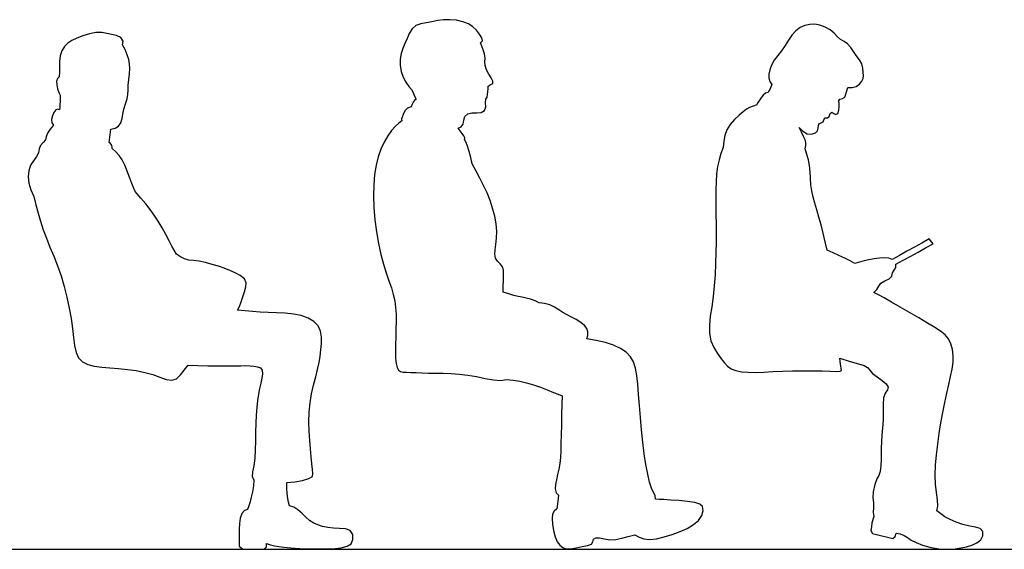
# Model space of a CAD drawing. Units: inches. Extents: x 247 to 983, y 160 to 704.
# Drawn here: x 762 to 855, y 160 to 210 of the extents above; entities that cross this region are included whole.
import ezdxf

# ---------------------------------------------------------------- set-up
doc = ezdxf.new("R2010")
doc.units = ezdxf.units.IN
doc.header["$MEASUREMENT"] = 0
doc.layers.add('Edges', color=7, linetype='Continuous')

msp = doc.modelspace()

# ---------------------------------------------------------------- linework, layer by layer
at = {"layer": 'Edges'}
for p, q in [((799.213, 208.906), (798.95, 208.472)), ((799.57, 209.218), (799.213, 208.906)), ((800.032, 209.395), (799.57, 209.218)), ((800.555, 209.498), (800.032, 209.395)), ((801.094, 209.592), (800.555, 209.498)), ((801.638, 209.691), (801.094, 209.592)), ((802.203, 209.763), (801.638, 209.691)), ((802.803, 209.779), (802.203, 209.763)), ((803.426, 209.721), (802.803, 209.779)), ((804.025, 209.588), (803.426, 209.721)), ((804.553, 209.382), (804.025, 209.588)), ((804.976, 209.108), (804.553, 209.382)), ((805.319, 208.782), (804.976, 209.108)), ((835.965, 209.033), (835.545, 208.732)), ((836.419, 209.231), (835.965, 209.033)), ((836.881, 209.337), (836.419, 209.231)), ((837.346, 209.351), (836.881, 209.337)), ((837.83, 209.266), (837.346, 209.351)), ((838.328, 209.081), (837.83, 209.266)), ((838.797, 208.817), (838.328, 209.081)), ((767.454, 208.033), (766.981, 207.809)), ((768.032, 208.259), (767.454, 208.033)), ((768.662, 208.454), (768.032, 208.259)), ((769.276, 208.572), (768.662, 208.454)), ((769.814, 208.572), (769.276, 208.572)), ((770.291, 208.486), (769.814, 208.572)), ((770.757, 208.379), (770.291, 208.486)), ((771.225, 208.273), (770.757, 208.379)), ((771.617, 208.086), (771.225, 208.273)), ((771.837, 207.749), (771.617, 208.086)), ((798.735, 207.989), (798.524, 207.521)), ((798.95, 208.472), (798.735, 207.989)), ((805.614, 208.426), (805.319, 208.782)), ((805.832, 208.071), (805.614, 208.426)), ((805.868, 207.768), (805.832, 208.071)), ((835.183, 208.322), (834.863, 207.835)), ((835.545, 208.732), (835.183, 208.322)), ((839.187, 208.497), (838.797, 208.817)), ((839.499, 208.164), (839.187, 208.497)), ((839.795, 207.893), (839.499, 208.164)), ((766.294, 207.236), (766.045, 206.824)), ((766.604, 207.56), (766.294, 207.236)), ((766.981, 207.809), (766.604, 207.56)), ((771.789, 207.415), (771.837, 207.749)), ((772.04, 206.954), (771.789, 207.415)), ((798.324, 207.065), (798.168, 206.581)), ((798.524, 207.521), (798.324, 207.065)), ((805.685, 207.579), (805.868, 207.768)), ((805.816, 207.273), (805.685, 207.579)), ((805.942, 206.934), (805.816, 207.273)), ((834.547, 207.324), (834.2, 206.838)), ((834.863, 207.835), (834.547, 207.324)), ((840.122, 207.709), (839.795, 207.893)), ((840.461, 207.489), (840.122, 207.709)), ((840.779, 207.137), (840.461, 207.489)), ((841.035, 206.759), (840.779, 207.137)), ((765.879, 206.347), (765.809, 205.833)), ((766.045, 206.824), (765.879, 206.347)), ((772.237, 206.469), (772.04, 206.954)), ((772.375, 206.006), (772.237, 206.469)), ((798.168, 206.581), (798.086, 206.039)), ((806.069, 206.537), (805.942, 206.934)), ((806.137, 206.144), (806.069, 206.537)), ((806.113, 205.803), (806.137, 206.144)), ((833.839, 206.382), (833.51, 205.937)), ((834.2, 206.838), (833.839, 206.382)), ((841.2, 206.485), (841.035, 206.759)), ((841.363, 206.263), (841.2, 206.485)), ((841.599, 205.976), (841.363, 206.263)), ((765.809, 205.833), (765.804, 205.313)), ((765.804, 205.313), (765.812, 204.823)), ((772.449, 205.584), (772.375, 206.006)), ((772.467, 205.152), (772.449, 205.584)), ((798.086, 206.039), (798.09, 205.462)), ((798.09, 205.462), (798.187, 204.886)), ((806.12, 205.455), (806.113, 205.803)), ((806.255, 205.05), (806.12, 205.455)), ((833.261, 205.485), (833.1, 205.038)), ((833.51, 205.937), (833.261, 205.485)), ((841.799, 205.606), (841.599, 205.976)), ((841.891, 205.178), (841.799, 205.606)), ((841.93, 204.785), (841.891, 205.178)), ((765.794, 204.382), (765.622, 204.222)), ((765.812, 204.823), (765.794, 204.382)), ((772.38, 204.116), (772.436, 204.658)), ((772.436, 204.658), (772.467, 205.152)), ((798.187, 204.886), (798.38, 204.346)), ((798.38, 204.346), (798.635, 203.868)), ((806.475, 204.638), (806.255, 205.05)), ((806.711, 204.274), (806.475, 204.638)), ((806.868, 203.97), (806.711, 204.274)), ((833.014, 204.629), (833.005, 204.267)), ((833.005, 204.267), (833.104, 203.917)), ((833.1, 205.038), (833.014, 204.629)), ((841.965, 204.492), (841.93, 204.785)), ((841.946, 204.227), (841.965, 204.492)), ((765.622, 204.222), (765.544, 203.947)), ((765.544, 203.947), (765.556, 203.6)), ((765.556, 203.6), (765.632, 203.232)), ((772.309, 203.125), (772.329, 203.588)), ((772.329, 203.588), (772.38, 204.116)), ((798.635, 203.868), (798.905, 203.473)), ((798.905, 203.473), (799.145, 203.17)), ((806.424, 203.497), (806.617, 203.615)), ((806.435, 203.25), (806.424, 203.497)), ((806.617, 203.615), (806.849, 203.731)), ((806.849, 203.731), (806.868, 203.97)), ((833.158, 203.316), (833.088, 203.172)), ((833.104, 203.917), (833.3, 203.652)), ((833.229, 203.476), (833.158, 203.316)), ((833.3, 203.652), (833.229, 203.476)), ((840.363, 202.962), (840.493, 203.359)), ((840.493, 203.359), (840.886, 203.359)), ((840.886, 203.359), (841.266, 203.462)), ((841.266, 203.462), (841.592, 203.673)), ((841.592, 203.673), (841.826, 203.947)), ((841.826, 203.947), (841.946, 204.227)), ((765.632, 203.232), (765.747, 202.897)), ((765.747, 202.897), (765.884, 202.623)), ((765.884, 202.623), (765.881, 202.323)), ((772.218, 202.276), (772.29, 202.708)), ((772.29, 202.708), (772.309, 203.125)), ((799.145, 203.17), (799.325, 202.882)), ((799.325, 202.882), (799.441, 202.54)), ((799.441, 202.54), (799.585, 202.251)), ((806.194, 202.251), (806.338, 202.439)), ((806.338, 202.439), (806.364, 202.7)), ((806.364, 202.7), (806.385, 202.987)), ((806.385, 202.987), (806.435, 203.25)), ((832.469, 202.626), (832.257, 202.343)), ((832.696, 202.836), (832.469, 202.626)), ((832.937, 202.904), (832.696, 202.836)), ((833.015, 203.037), (832.937, 202.904)), ((833.088, 203.172), (833.015, 203.037)), ((839.964, 202.324), (840.186, 202.437)), ((840.186, 202.437), (840.273, 202.651)), ((840.273, 202.651), (840.363, 202.962)), ((765.843, 201.503), (765.821, 201.239)), ((765.861, 201.766), (765.843, 201.503)), ((765.874, 202.037), (765.861, 201.766)), ((765.881, 202.323), (765.874, 202.037)), ((771.923, 201.316), (772.077, 201.803)), ((772.077, 201.803), (772.218, 202.276)), ((799.127, 201.529), (798.78, 201.413)), ((799.237, 201.787), (799.127, 201.529)), ((799.329, 201.964), (799.237, 201.787)), ((799.407, 202.094), (799.329, 201.964)), ((799.484, 202.195), (799.407, 202.094)), ((799.585, 202.251), (799.484, 202.195)), ((806.082, 201.183), (806.21, 201.518)), ((806.173, 201.93), (806.194, 202.251)), ((806.21, 201.518), (806.173, 201.93)), ((831.182, 201.469), (830.878, 201.299)), ((831.51, 201.61), (831.182, 201.469)), ((831.854, 201.721), (831.51, 201.61)), ((831.897, 201.856), (831.854, 201.721)), ((832.061, 202.065), (831.897, 201.856)), ((832.257, 202.343), (832.061, 202.065)), ((839.628, 201.214), (839.659, 201.548)), ((839.634, 202.086), (839.725, 202.255)), ((839.659, 201.814), (839.634, 202.086)), ((839.659, 201.548), (839.659, 201.814)), ((839.725, 202.255), (839.964, 202.324)), ((765.145, 200.692), (765.06, 200.332)), ((765.289, 201.013), (765.145, 200.692)), ((765.46, 201.234), (765.289, 201.013)), ((765.637, 201.312), (765.46, 201.234)), ((765.821, 201.239), (765.637, 201.312)), ((771.742, 200.414), (771.815, 200.846)), ((771.815, 200.846), (771.923, 201.316)), ((798.261, 200.544), (798.225, 200.384)), ((798.359, 200.822), (798.261, 200.544)), ((798.527, 201.147), (798.359, 200.822)), ((798.78, 201.413), (798.527, 201.147)), ((804.117, 200.256), (804.222, 200.617)), ((804.222, 200.617), (804.484, 200.869)), ((804.484, 200.869), (804.875, 200.968)), ((804.875, 200.968), (805.331, 200.962)), ((805.331, 200.962), (805.763, 200.997)), ((805.763, 200.997), (806.082, 201.183)), ((830.178, 200.756), (829.751, 200.346)), ((830.559, 201.074), (830.178, 200.756)), ((830.878, 201.299), (830.559, 201.074)), ((838.545, 200.484), (838.704, 200.625)), ((838.704, 200.625), (838.823, 200.893)), ((838.823, 200.893), (838.97, 201.014)), ((838.97, 201.014), (839.158, 200.892)), ((839.158, 200.892), (839.362, 200.809)), ((839.362, 200.809), (839.537, 200.913)), ((839.537, 200.913), (839.628, 201.214)), ((765.24, 199.784), (764.928, 199.433)), ((765.06, 200.332), (765.078, 200.006)), ((765.078, 200.006), (765.24, 199.784)), ((771.093, 199.51), (771.41, 199.719)), ((771.41, 199.719), (771.626, 200.033)), ((771.626, 200.033), (771.742, 200.414)), ((797.628, 199.699), (797.277, 199.289)), ((797.945, 199.994), (797.628, 199.699)), ((798.255, 200.218), (797.945, 199.994)), ((798.225, 200.384), (798.255, 200.218)), ((803.576, 199.52), (803.874, 199.64)), ((803.874, 199.64), (804.062, 199.886)), ((804.062, 199.886), (804.117, 200.256)), ((829.344, 199.871), (829.026, 199.362)), ((829.751, 200.346), (829.344, 199.871)), ((836.111, 199.14), (835.879, 199.579)), ((835.879, 199.579), (836.23, 199.227)), ((837.68, 199.521), (837.699, 199.766)), ((837.699, 199.766), (837.773, 199.945)), ((837.773, 199.945), (837.963, 200.028)), ((837.963, 200.028), (838.147, 200.104)), ((838.147, 200.104), (838.205, 200.3)), ((838.205, 200.3), (838.327, 200.477)), ((838.327, 200.477), (838.545, 200.484)), ((764.56, 198.703), (764.49, 198.42)), ((764.681, 199.047), (764.56, 198.703)), ((764.928, 199.433), (764.681, 199.047)), ((770.553, 198.407), (770.588, 198.651)), ((770.588, 198.651), (770.622, 198.9)), ((770.622, 198.9), (770.656, 199.161)), ((770.656, 199.161), (770.689, 199.43)), ((770.689, 199.43), (771.093, 199.51)), ((796.914, 198.774), (796.565, 198.177)), ((797.277, 199.289), (796.914, 198.774)), ((803.78, 199.247), (803.576, 199.52)), ((803.959, 198.998), (803.78, 199.247)), ((804.106, 198.778), (803.959, 198.998)), ((804.203, 198.593), (804.106, 198.778)), ((828.834, 198.835), (828.734, 198.284)), ((829.026, 199.362), (828.834, 198.835)), ((836.299, 198.738), (836.111, 199.14)), ((836.23, 199.227), (836.631, 198.972)), ((836.44, 198.416), (836.299, 198.738)), ((836.631, 198.972), (837.058, 198.948)), ((837.058, 198.948), (837.409, 199.076)), ((837.409, 199.076), (837.607, 199.275)), ((837.607, 199.275), (837.68, 199.521)), ((764.029, 197.876), (763.893, 197.553)), ((764.288, 198.156), (764.029, 197.876)), ((764.49, 198.42), (764.288, 198.156)), ((770.516, 198.163), (770.553, 198.407)), ((770.641, 198.052), (770.516, 198.163)), ((770.734, 197.945), (770.641, 198.052)), ((770.792, 197.834), (770.734, 197.945)), ((770.817, 197.713), (770.792, 197.834)), ((770.81, 197.578), (770.817, 197.713)), ((796.565, 198.177), (796.256, 197.515)), ((804.18, 198.451), (804.203, 198.593)), ((804.322, 198.154), (804.18, 198.451)), ((804.464, 197.803), (804.322, 198.154)), ((804.629, 197.312), (804.464, 197.803)), ((828.734, 198.284), (828.682, 197.697)), ((836.521, 198.157), (836.44, 198.416)), ((836.44, 197.55), (836.518, 197.882)), ((836.518, 197.882), (836.521, 198.157)), ((763.651, 196.825), (763.366, 196.437)), ((763.826, 197.195), (763.651, 196.825)), ((763.893, 197.553), (763.826, 197.195)), ((771.159, 197.278), (770.81, 197.578)), ((771.478, 196.943), (771.159, 197.278)), ((771.769, 196.51), (771.478, 196.943)), ((796.001, 196.793), (795.801, 196)), ((796.256, 197.515), (796.001, 196.793)), ((804.792, 196.736), (804.629, 197.312)), ((828.471, 197.105), (828.292, 196.506)), ((828.682, 197.697), (828.471, 197.105)), ((836.603, 197.034), (836.44, 197.55)), ((836.745, 196.512), (836.603, 197.034)), ((763.085, 195.999), (762.908, 195.49)), ((763.366, 196.437), (763.085, 195.999)), ((772.033, 195.958), (771.769, 196.51)), ((772.269, 195.353), (772.033, 195.958)), ((795.801, 196), (795.66, 195.128)), ((804.916, 196.153), (804.792, 196.736)), ((805.284, 195.457), (804.916, 196.153)), ((828.151, 195.872), (828.055, 195.181)), ((828.292, 196.506), (828.151, 195.872)), ((836.851, 195.967), (836.745, 196.512)), ((836.914, 195.386), (836.851, 195.967)), ((762.908, 195.49), (762.855, 194.921)), ((762.855, 194.921), (762.924, 194.31)), ((772.479, 194.773), (772.269, 195.353)), ((795.66, 195.128), (795.58, 194.167)), ((805.645, 194.772), (805.284, 195.457)), ((828.055, 195.181), (828, 194.435)), ((836.952, 194.778), (836.914, 195.386)), ((762.924, 194.31), (763.109, 193.678)), ((772.663, 194.29), (772.479, 194.773)), ((772.83, 193.893), (772.663, 194.29)), ((795.58, 194.167), (795.562, 193.113)), ((805.99, 194.089), (805.645, 194.772)), ((806.312, 193.397), (805.99, 194.089)), ((828, 194.435), (827.976, 193.654)), ((836.996, 194.166), (836.952, 194.778)), ((837.074, 193.569), (836.996, 194.166)), ((763.109, 193.678), (763.388, 193.042)), ((763.388, 193.042), (763.583, 192.256)), ((772.995, 193.506), (772.83, 193.893)), ((773.515, 192.902), (772.995, 193.506)), ((795.562, 193.113), (795.604, 191.993)), ((806.599, 192.683), (806.312, 193.397)), ((827.976, 193.654), (827.972, 192.861)), ((837.201, 192.994), (837.074, 193.569)), ((763.583, 192.256), (763.786, 191.478)), ((773.984, 192.348), (773.515, 192.902)), ((774.406, 191.821), (773.984, 192.348)), ((806.844, 191.941), (806.599, 192.683)), ((827.972, 192.861), (827.979, 192.076)), ((837.367, 192.411), (837.201, 192.994)), ((837.555, 191.79), (837.367, 192.411)), ((763.786, 191.478), (764.012, 190.699)), ((774.798, 191.287), (774.406, 191.821)), ((775.174, 190.709), (774.798, 191.287)), ((795.604, 191.993), (795.7, 190.841)), ((807.037, 191.188), (806.844, 191.941)), ((807.169, 190.447), (807.037, 191.188)), ((827.979, 192.076), (827.989, 191.294)), ((827.989, 191.294), (828, 190.491)), ((837.752, 191.103), (837.555, 191.79)), ((764.012, 190.699), (764.271, 189.909)), ((775.541, 190.077), (775.174, 190.709)), ((795.7, 190.841), (795.844, 189.695)), ((807.231, 189.742), (807.169, 190.447)), ((828, 190.491), (828.008, 189.644)), ((837.951, 190.354), (837.752, 191.103)), ((838.149, 189.567), (837.951, 190.354)), ((764.271, 189.909), (764.575, 189.1)), ((775.888, 189.439), (775.541, 190.077)), ((776.199, 188.849), (775.888, 189.439)), ((795.844, 189.695), (796.03, 188.589)), ((807.216, 189.096), (807.231, 189.742)), ((828.008, 189.644), (828.007, 188.729)), ((838.347, 188.769), (838.149, 189.567)), ((764.575, 189.1), (764.914, 188.265)), ((776.46, 188.361), (776.199, 188.849)), ((796.03, 188.589), (796.252, 187.561)), ((807.079, 188.015), (807.151, 188.52)), ((807.151, 188.52), (807.216, 189.096)), ((828.007, 188.729), (827.994, 187.741)), ((838.543, 187.983), (838.347, 188.769)), ((847.493, 188.642), (846.787, 188.254)), ((848.198, 189.03), (847.493, 188.642)), ((847.849, 188.183), (848.551, 188.573)), ((848.551, 188.573), (848.198, 189.03)), ((764.914, 188.265), (765.27, 187.397)), ((776.68, 187.962), (776.46, 188.361)), ((776.895, 187.577), (776.68, 187.962)), ((777.29, 187.349), (776.895, 187.577)), ((796.252, 187.561), (796.504, 186.637)), ((807.047, 187.584), (807.079, 188.015)), ((807.102, 187.225), (807.047, 187.584)), ((827.994, 187.741), (827.965, 186.704)), ((839.09, 187.71), (838.543, 187.983)), ((839.638, 187.452), (839.09, 187.71)), ((840.185, 187.206), (839.638, 187.452)), ((845.376, 187.478), (844.67, 187.09)), ((846.081, 187.866), (845.376, 187.478)), ((846.787, 188.254), (846.081, 187.866)), ((846.438, 187.408), (847.143, 187.795)), ((847.143, 187.795), (847.849, 188.183)), ((765.27, 187.397), (765.625, 186.491)), ((777.665, 187.146), (777.29, 187.349)), ((778.065, 187.034), (777.665, 187.146)), ((778.521, 186.985), (778.065, 187.034)), ((779.05, 186.92), (778.521, 186.985)), ((779.646, 186.795), (779.05, 186.92)), ((780.268, 186.628), (779.646, 186.795)), ((780.87, 186.444), (780.268, 186.628)), ((796.504, 186.637), (796.767, 185.812)), ((807.291, 186.929), (807.102, 187.225)), ((807.566, 186.668), (807.291, 186.929)), ((807.779, 186.385), (807.566, 186.668)), ((827.965, 186.704), (827.914, 185.646)), ((840.718, 186.968), (840.185, 187.206)), ((841.15, 186.717), (840.718, 186.968)), ((841.582, 186.847), (841.15, 186.717)), ((842.019, 186.959), (841.582, 186.847)), ((842.483, 187.061), (842.019, 186.959)), ((842.986, 187.154), (842.483, 187.061)), ((843.493, 187.224), (842.986, 187.154)), ((843.963, 187.252), (843.493, 187.224)), ((844.356, 187.216), (843.963, 187.252)), ((844.67, 187.09), (844.356, 187.216)), ((845.026, 186.632), (845.732, 187.02)), ((845.038, 186.323), (845.026, 186.632)), ((845.732, 187.02), (846.438, 187.408)), ((765.625, 186.491), (765.962, 185.54)), ((781.421, 186.259), (780.87, 186.444)), ((781.939, 186.06), (781.421, 186.259)), ((782.448, 185.833), (781.939, 186.06)), ((782.941, 185.564), (782.448, 185.833)), ((796.767, 185.812), (797.024, 185.068)), ((807.86, 186.075), (807.779, 186.385)), ((807.876, 185.81), (807.86, 186.075)), ((807.872, 185.523), (807.876, 185.81)), ((827.914, 185.646), (827.837, 184.593)), ((844.641, 185.514), (844.729, 185.822)), ((844.729, 185.822), (844.868, 186.086)), ((844.868, 186.086), (845.038, 186.323)), ((765.962, 185.54), (766.263, 184.542)), ((783.326, 185.252), (782.941, 185.564)), ((783.5, 184.893), (783.326, 185.252)), ((783.469, 184.489), (783.5, 184.893)), ((797.024, 185.068), (797.253, 184.39)), ((807.854, 184.58), (807.863, 185.075)), ((807.863, 185.075), (807.872, 185.523)), ((843.423, 184.554), (843.621, 184.839)), ((843.621, 184.839), (843.98, 185.058)), ((843.98, 185.058), (844.386, 185.258)), ((844.386, 185.258), (844.641, 185.514)), ((766.263, 184.542), (766.524, 183.517)), ((783.182, 183.56), (783.339, 184.04)), ((783.339, 184.04), (783.469, 184.489)), ((797.253, 184.39), (797.437, 183.761)), ((797.437, 183.761), (797.568, 183.159)), ((807.838, 184.002), (807.846, 184.222)), ((808.363, 183.828), (807.838, 184.002)), ((807.846, 184.222), (807.854, 184.58)), ((808.84, 183.693), (808.363, 183.828)), ((827.837, 184.593), (827.729, 183.575)), ((842.944, 183.968), (843.244, 184.245)), ((843.38, 183.74), (842.944, 183.968)), ((843.244, 184.245), (843.423, 184.554)), ((843.913, 183.451), (843.38, 183.74)), ((766.524, 183.517), (766.745, 182.492)), ((782.882, 182.627), (783.026, 183.077)), ((783.026, 183.077), (783.182, 183.56)), ((797.568, 183.159), (797.652, 182.556)), ((809.265, 183.588), (808.84, 183.693)), ((809.642, 183.506), (809.265, 183.588)), ((810.012, 183.425), (809.642, 183.506)), ((810.427, 183.319), (810.012, 183.425)), ((810.872, 183.173), (810.427, 183.319)), ((811.263, 182.985), (810.872, 183.173)), ((811.769, 182.914), (811.263, 182.985)), ((812.263, 182.784), (811.769, 182.914)), ((812.717, 182.588), (812.263, 182.784)), ((827.729, 183.575), (827.591, 182.615)), ((844.615, 183.057), (843.913, 183.451)), ((845.445, 182.583), (844.615, 183.057)), ((766.745, 182.492), (766.923, 181.495)), ((782.678, 182.291), (782.882, 182.627)), ((783.395, 182.235), (782.678, 182.291)), ((784.105, 182.174), (783.395, 182.235)), ((784.827, 182.116), (784.105, 182.174)), ((785.583, 182.07), (784.827, 182.116)), ((786.379, 182.037), (785.583, 182.07)), ((787.19, 181.993), (786.379, 182.037)), ((787.982, 181.914), (787.19, 181.993)), ((788.723, 181.771), (787.982, 181.914)), ((797.652, 182.556), (797.695, 181.921)), ((797.695, 181.921), (797.704, 181.231)), ((813.122, 182.336), (812.717, 182.588)), ((813.506, 182.072), (813.122, 182.336)), ((813.898, 181.837), (813.506, 182.072)), ((827.591, 182.615), (827.457, 181.719)), ((846.336, 182.068), (845.445, 182.583)), ((847.223, 181.551), (846.336, 182.068)), ((766.923, 181.495), (767.059, 180.555)), ((789.38, 181.543), (788.723, 181.771)), ((789.923, 181.223), (789.38, 181.543)), ((790.323, 180.812), (789.923, 181.223)), ((797.704, 181.231), (797.69, 180.498)), ((814.31, 181.623), (813.898, 181.837)), ((814.746, 181.392), (814.31, 181.623)), ((815.187, 181.121), (814.746, 181.392)), ((815.557, 180.83), (815.187, 181.121)), ((827.457, 181.719), (827.371, 180.886)), ((848.039, 181.073), (847.223, 181.551)), ((848.726, 180.665), (848.039, 181.073)), ((767.059, 180.555), (767.155, 179.697)), ((790.555, 180.312), (790.323, 180.812)), ((790.637, 179.744), (790.555, 180.312)), ((797.69, 180.498), (797.664, 179.752)), ((815.778, 180.542), (815.557, 180.83)), ((815.853, 180.245), (815.778, 180.542)), ((815.844, 179.909), (815.853, 180.245)), ((827.371, 180.886), (827.377, 180.113)), ((827.377, 180.113), (827.518, 179.402)), ((849.276, 180.308), (848.726, 180.665)), ((849.703, 179.96), (849.276, 180.308)), ((767.155, 179.697), (767.247, 178.941)), ((790.567, 178.54), (790.623, 179.142)), ((790.623, 179.142), (790.637, 179.744)), ((797.664, 179.752), (797.64, 179.023)), ((815.758, 179.572), (815.844, 179.909)), ((816.66, 179.417), (815.758, 179.572)), ((817.519, 179.224), (816.66, 179.417)), ((818.291, 178.98), (817.519, 179.224)), ((827.518, 179.402), (827.79, 178.755)), ((850.025, 179.575), (849.703, 179.96)), ((850.255, 179.115), (850.025, 179.575)), ((850.402, 178.577), (850.255, 179.115)), ((767.247, 178.941), (767.39, 178.3)), ((767.39, 178.3), (767.634, 177.788)), ((790.495, 177.946), (790.567, 178.54)), ((797.64, 179.023), (797.628, 178.341)), ((797.628, 178.341), (797.641, 177.734)), ((818.952, 178.678), (818.291, 178.98)), ((819.495, 178.314), (818.952, 178.678)), ((819.912, 177.886), (819.495, 178.314)), ((827.79, 178.755), (828.132, 178.182)), ((828.132, 178.182), (828.481, 177.695)), ((850.467, 177.984), (850.402, 178.577)), ((767.634, 177.788), (768.005, 177.407)), ((768.005, 177.407), (768.498, 177.141)), ((790.264, 176.688), (790.398, 177.338)), ((790.398, 177.338), (790.495, 177.946)), ((797.641, 177.734), (797.692, 177.234)), ((797.692, 177.234), (797.789, 176.863)), ((820.2, 177.389), (819.912, 177.886)), ((820.385, 176.806), (820.2, 177.389)), ((828.481, 177.695), (828.788, 177.3)), ((828.788, 177.3), (829.092, 176.99)), ((839.775, 177.183), (839.732, 177.75)), ((839.732, 177.75), (840.704, 177.436)), ((840.704, 177.436), (841.497, 177.216)), ((841.497, 177.216), (842.037, 177.052)), ((850.362, 176.709), (850.45, 177.36)), ((850.45, 177.36), (850.467, 177.984)), ((768.498, 177.141), (769.108, 176.976)), ((769.108, 176.976), (769.815, 176.883)), ((769.815, 176.883), (770.592, 176.826)), ((770.592, 176.826), (771.413, 176.772)), ((771.413, 176.772), (772.253, 176.688)), ((772.253, 176.688), (773.087, 176.566)), ((773.087, 176.566), (773.893, 176.402)), ((773.893, 176.402), (774.647, 176.196)), ((777.274, 176.169), (777.641, 176.628)), ((777.641, 176.628), (778.016, 177.084)), ((778.016, 177.084), (778.934, 177.058)), ((778.934, 177.058), (779.884, 177.038)), ((779.884, 177.038), (780.813, 177.024)), ((780.813, 177.024), (781.67, 177.02)), ((781.67, 177.02), (782.403, 177.025)), ((782.403, 177.025), (782.987, 177.037)), ((782.987, 177.037), (783.459, 177.044)), ((783.459, 177.044), (783.863, 177.031)), ((783.863, 177.031), (784.228, 176.99)), ((784.228, 176.99), (784.558, 176.922)), ((784.558, 176.922), (784.844, 176.822)), ((784.844, 176.822), (785.018, 176.621)), ((785.04, 176.278), (784.975, 175.852)), ((785.018, 176.621), (785.04, 176.278)), ((790.088, 175.976), (790.264, 176.688)), ((797.789, 176.863), (797.932, 176.618)), ((797.932, 176.618), (798.121, 176.488)), ((798.121, 176.488), (798.366, 176.437)), ((798.366, 176.437), (798.687, 176.421)), ((798.687, 176.421), (799.097, 176.404)), ((799.097, 176.404), (799.588, 176.381)), ((799.588, 176.381), (800.151, 176.357)), ((800.151, 176.357), (800.774, 176.336)), ((800.774, 176.336), (801.446, 176.322)), ((801.446, 176.322), (802.159, 176.313)), ((802.159, 176.313), (802.907, 176.292)), ((802.907, 176.292), (803.687, 176.243)), ((820.503, 176.113), (820.385, 176.806)), ((829.092, 176.99), (829.448, 176.752)), ((829.448, 176.752), (829.889, 176.579)), ((829.889, 176.579), (830.418, 176.467)), ((830.418, 176.467), (831.035, 176.412)), ((831.035, 176.412), (831.739, 176.406)), ((831.739, 176.406), (832.522, 176.433)), ((832.522, 176.433), (833.376, 176.475)), ((833.376, 176.475), (834.294, 176.515)), ((834.294, 176.515), (835.259, 176.541)), ((835.259, 176.541), (836.232, 176.553)), ((836.232, 176.553), (837.173, 176.553)), ((837.173, 176.553), (838.038, 176.54)), ((838.038, 176.54), (838.786, 176.518)), ((838.786, 176.518), (839.373, 176.498)), ((839.373, 176.498), (839.747, 176.512)), ((839.747, 176.512), (839.874, 176.592)), ((839.838, 176.795), (839.775, 177.183)), ((839.874, 176.592), (839.838, 176.795)), ((842.037, 177.052), (842.361, 176.865)), ((842.361, 176.865), (842.558, 176.609)), ((842.558, 176.609), (842.836, 176.304)), ((842.836, 176.304), (843.271, 175.976)), ((850.222, 176.017), (850.362, 176.709)), ((774.647, 176.196), (775.328, 175.95)), ((775.328, 175.95), (775.926, 175.732)), ((775.926, 175.732), (776.445, 175.651)), ((776.445, 175.651), (776.887, 175.805)), ((776.887, 175.805), (777.274, 176.169)), ((784.881, 175.39), (784.776, 174.889)), ((784.975, 175.852), (784.881, 175.39)), ((789.891, 175.206), (790.088, 175.976)), ((803.687, 176.243), (804.496, 176.15)), ((804.496, 176.15), (805.326, 175.999)), ((805.326, 175.999), (806.148, 175.825)), ((806.148, 175.825), (806.92, 175.683)), ((806.92, 175.683), (807.6, 175.629)), ((807.6, 175.629), (808.148, 175.716)), ((808.148, 175.716), (808.779, 175.652)), ((808.779, 175.652), (809.408, 175.556)), ((809.408, 175.556), (810.047, 175.418)), ((810.047, 175.418), (810.707, 175.228)), ((820.589, 175.288), (820.503, 176.113)), ((843.271, 175.976), (843.744, 175.64)), ((843.744, 175.64), (844.123, 175.312)), ((850.048, 175.268), (850.222, 176.017)), ((784.776, 174.889), (784.671, 174.34)), ((789.701, 174.387), (789.891, 175.206)), ((810.707, 175.228), (811.378, 174.994)), ((811.378, 174.994), (812.02, 174.745)), ((812.02, 174.745), (812.593, 174.513)), ((812.593, 174.513), (813.057, 174.329)), ((820.672, 174.325), (820.589, 175.288)), ((844.023, 174.451), (843.878, 173.988)), ((844.236, 174.75), (844.023, 174.451)), ((844.123, 175.312), (844.307, 175.011)), ((844.307, 175.011), (844.236, 174.75)), ((849.668, 173.559), (849.86, 174.447)), ((849.86, 174.447), (850.048, 175.268)), ((784.578, 173.736), (784.499, 173.076)), ((784.671, 174.34), (784.578, 173.736)), ((789.454, 172.641), (789.546, 173.528)), ((789.546, 173.528), (789.701, 174.387)), ((813.057, 174.329), (813.421, 174.199)), ((813.421, 174.199), (813.402, 173.347)), ((820.757, 173.257), (820.672, 174.325)), ((843.878, 173.988), (843.832, 173.365)), ((849.479, 172.618), (849.668, 173.559)), ((784.499, 173.076), (784.439, 172.359)), ((789.43, 171.738), (789.454, 172.641)), ((813.402, 173.347), (813.377, 172.403)), ((820.849, 172.122), (820.757, 173.257)), ((843.83, 172.645), (843.819, 171.892)), ((843.832, 173.365), (843.83, 172.645)), ((849.3, 171.638), (849.479, 172.618)), ((784.439, 172.359), (784.4, 171.583)), ((789.457, 170.843), (789.43, 171.738)), ((813.377, 172.403), (813.351, 171.434)), ((820.952, 170.959), (820.849, 172.122)), ((843.819, 171.892), (843.774, 171.152)), ((849.135, 170.633), (849.3, 171.638)), ((784.382, 170.754), (784.373, 169.902)), ((784.4, 171.583), (784.382, 170.754)), ((789.517, 169.976), (789.457, 170.843)), ((813.351, 171.434), (813.328, 170.505)), ((821.069, 169.805), (820.952, 170.959)), ((843.774, 171.152), (843.715, 170.451)), ((784.373, 169.902), (784.354, 169.062)), ((789.59, 169.158), (789.517, 169.976)), ((813.328, 170.505), (813.313, 169.679)), ((821.204, 168.701), (821.069, 169.805)), ((843.663, 169.813), (843.634, 169.252)), ((843.715, 170.451), (843.663, 169.813)), ((848.993, 169.618), (849.135, 170.633)), ((784.354, 169.062), (784.308, 168.272)), ((789.66, 168.411), (789.59, 169.158)), ((813.299, 168.967), (813.27, 168.34)), ((813.313, 169.679), (813.299, 168.967)), ((843.634, 169.252), (843.627, 168.721)), ((848.879, 168.61), (848.993, 169.618)), ((784.308, 168.272), (784.218, 167.568)), ((789.72, 167.759), (789.66, 168.411)), ((813.27, 168.34), (813.212, 167.77)), ((821.358, 167.68), (821.204, 168.701)), ((843.629, 168.149), (843.618, 167.548)), ((843.627, 168.721), (843.629, 168.149)), ((848.803, 167.628), (848.879, 168.61)), ((784.108, 166.982), (784.08, 166.533)), ((784.218, 167.568), (784.108, 166.982)), ((789.775, 167.225), (789.72, 167.759)), ((789.824, 166.832), (789.775, 167.225)), ((813.115, 167.232), (812.997, 166.725)), ((813.212, 167.77), (813.115, 167.232)), ((821.527, 166.773), (821.358, 167.68)), ((843.56, 167.021), (843.427, 166.66)), ((843.618, 167.548), (843.56, 167.021)), ((848.771, 166.69), (848.803, 167.628)), ((784.08, 166.533), (784.241, 166.24)), ((784.241, 166.24), (784.18, 165.678)), ((787.336, 165.976), (788.109, 166.055)), ((788.109, 166.055), (788.847, 166.181)), ((788.847, 166.181), (789.439, 166.351)), ((789.439, 166.351), (789.772, 166.562)), ((789.772, 166.562), (789.824, 166.832)), ((812.876, 166.248), (812.782, 165.801)), ((812.997, 166.725), (812.876, 166.248)), ((821.708, 166.013), (821.527, 166.773)), ((821.897, 165.431), (821.708, 166.013)), ((843.233, 166.332), (843.032, 165.78)), ((843.427, 166.66), (843.233, 166.332)), ((848.793, 165.817), (848.771, 166.69)), ((784.087, 165.114), (783.977, 164.589)), ((784.18, 165.678), (784.087, 165.114)), ((787.346, 165.456), (787.336, 165.976)), ((787.387, 164.939), (787.346, 165.456)), ((812.782, 165.801), (812.763, 165.386)), ((812.763, 165.386), (812.865, 165.014)), ((822.088, 165.041), (821.897, 165.431)), ((842.889, 165.097), (842.865, 164.516)), ((843.032, 165.78), (842.889, 165.097)), ((848.871, 165.026), (848.793, 165.817)), ((783.863, 164.146), (783.747, 163.777)), ((783.977, 164.589), (783.863, 164.146)), ((787.449, 164.481), (787.387, 164.939)), ((787.522, 164.11), (787.449, 164.481)), ((812.865, 165.014), (813.081, 164.797)), ((813.033, 164.213), (813.001, 163.957)), ((813.059, 164.496), (813.033, 164.213)), ((813.081, 164.797), (813.059, 164.496)), ((822.235, 164.742), (822.088, 165.041)), ((822.282, 164.397), (822.235, 164.742)), ((822.647, 164.381), (822.282, 164.397)), ((823.063, 164.359), (822.647, 164.381)), ((823.689, 164.325), (823.063, 164.359)), ((824.476, 164.273), (823.689, 164.325)), ((825.29, 164.196), (824.476, 164.273)), ((825.997, 164.089), (825.29, 164.196)), ((842.865, 164.516), (842.915, 164.062)), ((848.963, 164.333), (848.871, 165.026)), ((849.003, 163.75), (848.963, 164.333)), ((783.333, 163.347), (783.089, 163.054)), ((783.619, 163.422), (783.333, 163.347)), ((783.747, 163.777), (783.619, 163.422)), ((787.611, 163.765), (787.522, 164.11)), ((788.008, 163.659), (787.611, 163.765)), ((788.388, 163.403), (788.008, 163.659)), ((788.764, 163.064), (788.388, 163.403)), ((812.66, 163.268), (812.526, 162.971)), ((812.924, 163.477), (812.66, 163.268)), ((812.965, 163.716), (812.924, 163.477)), ((813.001, 163.957), (812.965, 163.716)), ((826.477, 163.94), (825.997, 164.089)), ((826.724, 163.702), (826.477, 163.94)), ((826.65, 162.863), (826.777, 163.329)), ((826.777, 163.329), (826.724, 163.702)), ((842.923, 163.612), (842.882, 163.139)), ((842.915, 164.062), (842.923, 163.612)), ((848.925, 163.287), (849.003, 163.75)), ((849.285, 163.001), (848.925, 163.287)), ((782.93, 162.621), (782.861, 162.11)), ((783.089, 163.054), (782.93, 162.621)), ((789.138, 162.703), (788.764, 163.064)), ((789.513, 162.381), (789.138, 162.703)), ((789.893, 162.141), (789.513, 162.381)), ((812.526, 162.971), (812.492, 162.574)), ((812.492, 162.574), (812.524, 162.046)), ((825.876, 161.994), (826.345, 162.398)), ((826.345, 162.398), (826.65, 162.863)), ((842.942, 162.762), (842.769, 162.156)), ((842.882, 163.139), (842.942, 162.762)), ((849.676, 162.739), (849.285, 163.001)), ((850.162, 162.48), (849.676, 162.739)), ((850.752, 162.226), (850.162, 162.48)), ((782.844, 161.562), (782.838, 161.013)), ((782.861, 162.11), (782.844, 161.562)), ((790.293, 161.966), (789.893, 162.141)), ((790.733, 161.831), (790.293, 161.966)), ((791.222, 161.725), (790.733, 161.831)), ((791.76, 161.657), (791.222, 161.725)), ((792.346, 161.634), (791.76, 161.657)), ((792.916, 161.595), (792.346, 161.634)), ((793.365, 161.428), (792.916, 161.595)), ((793.598, 161.05), (793.365, 161.428)), ((812.524, 162.046), (812.614, 161.441)), ((812.614, 161.441), (812.762, 160.854)), ((823.847, 161.061), (824.589, 161.337)), ((824.589, 161.337), (825.278, 161.644)), ((825.278, 161.644), (825.876, 161.994)), ((842.711, 161.777), (842.668, 161.44)), ((842.668, 161.44), (842.818, 161.155)), ((842.769, 162.156), (842.711, 161.777)), ((851.392, 162.005), (850.752, 162.226)), ((852.025, 161.845), (851.392, 162.005)), ((852.591, 161.749), (852.025, 161.845)), ((853.027, 161.623), (852.591, 161.749)), ((853.266, 161.352), (853.027, 161.623)), ((853.28, 160.947), (853.266, 161.352)), ((782.838, 161.013), (782.831, 160.479)), ((782.831, 160.479), (782.833, 159.95)), ((793.443, 160.19), (793.613, 160.576)), ((793.613, 160.576), (793.598, 161.05)), ((812.762, 160.854), (812.969, 160.377)), ((816.328, 160.359), (816.382, 160.611)), ((816.382, 160.611), (816.608, 160.75)), ((816.608, 160.75), (816.973, 160.739)), ((816.973, 160.739), (817.431, 160.641)), ((817.431, 160.641), (817.95, 160.571)), ((817.95, 160.571), (818.507, 160.599)), ((818.507, 160.599), (819.09, 160.706)), ((819.09, 160.706), (819.69, 160.86)), ((819.69, 160.86), (820.296, 161.038)), ((820.296, 161.038), (820.716, 160.814)), ((820.716, 160.814), (821.168, 160.649)), ((821.168, 160.649), (821.712, 160.592)), ((821.712, 160.592), (822.366, 160.659)), ((822.366, 160.659), (823.091, 160.825)), ((823.091, 160.825), (823.847, 161.061)), ((842.818, 161.155), (843.461, 160.995)), ((843.461, 160.995), (844.104, 160.834)), ((844.104, 160.834), (844.746, 160.673)), ((844.746, 160.673), (844.98, 160.87)), ((844.98, 160.87), (845.065, 161.196)), ((845.065, 161.196), (845.434, 161.115)), ((845.434, 161.115), (845.809, 160.967)), ((845.809, 160.967), (846.144, 160.77)), ((846.144, 160.77), (846.495, 160.535)), ((846.495, 160.535), (846.961, 160.291)), ((852.711, 160.274), (853.082, 160.561)), ((853.082, 160.561), (853.28, 160.947)), ((756.297, 159.688), (783.185, 159.688)), ((782.833, 159.95), (783.185, 159.688)), ((783.185, 159.688), (783.862, 159.688)), ((783.862, 159.688), (784.539, 159.688)), ((784.539, 159.688), (785.216, 159.688)), ((785.216, 159.688), (785.421, 159.905)), ((785.216, 159.688), (849.31, 159.688)), ((785.421, 159.905), (785.434, 160.211)), ((785.434, 160.211), (785.811, 160.098)), ((785.811, 160.098), (786.192, 160.002)), ((786.192, 160.002), (786.586, 159.921)), ((786.586, 159.921), (787.064, 159.851)), ((787.064, 159.851), (787.716, 159.79)), ((787.716, 159.79), (788.59, 159.736)), ((788.59, 159.736), (789.606, 159.7)), ((789.606, 159.7), (790.662, 159.69)), ((790.662, 159.69), (791.656, 159.72)), ((791.656, 159.72), (792.487, 159.799)), ((792.487, 159.799), (793.078, 159.944)), ((793.078, 159.944), (793.443, 160.19)), ((812.969, 160.377), (813.218, 160.04)), ((813.218, 160.04), (813.482, 159.818)), ((813.482, 159.818), (813.783, 159.702)), ((813.783, 159.702), (814.203, 159.702)), ((814.203, 159.702), (814.741, 159.793)), ((814.741, 159.793), (815.311, 159.916)), ((815.311, 159.916), (815.825, 160.022)), ((815.825, 160.022), (816.192, 160.142)), ((816.192, 160.142), (816.328, 160.359)), ((846.961, 160.291), (847.565, 160.062)), ((847.565, 160.062), (848.24, 159.868)), ((848.24, 159.868), (848.918, 159.73)), ((848.918, 159.73), (849.31, 159.688)), ((849.31, 159.688), (849.54, 159.664)), ((849.31, 159.688), (850.435, 159.688)), ((849.54, 159.664), (850.111, 159.661)), ((850.111, 159.661), (850.435, 159.688)), ((850.435, 159.688), (850.655, 159.707)), ((850.435, 159.688), (878.766, 159.688)), ((850.655, 159.707), (851.195, 159.787)), ((851.195, 159.787), (851.726, 159.904)), ((851.726, 159.904), (852.239, 160.063)), ((852.239, 160.063), (852.711, 160.274))]:
    msp.add_line(p, q, dxfattribs=at)

doc.saveas('drawing.dxf')
